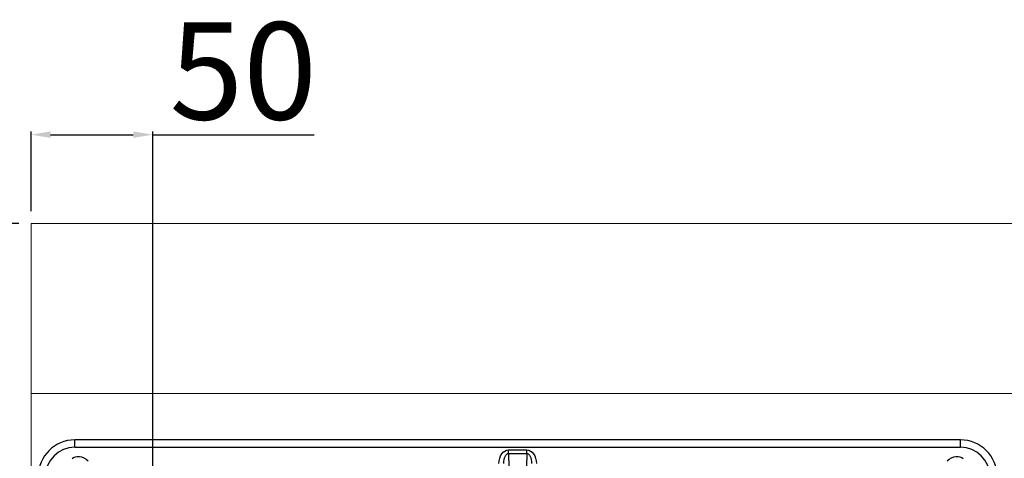
# Model space of a CAD drawing. Units: millimetres. Extents: x -38144 to -35366, y -2607 to 1322.
# Drawn here: x -37935 to -37530, y -551 to -370 of the extents above; entities that cross this region are included whole.
import ezdxf

# ---------------------------------------------------------------- set-up
doc = ezdxf.new("R2010")
doc.units = ezdxf.units.MM
doc.layers.add('QUOTE', color=3, linetype='Continuous')
doc.styles.get("Standard").update_dxf_attribs({"font": 'arial.ttf', "height": 40})
doc.dimstyles.new('ISO-25', dxfattribs={"dimtxt": 40, "dimasz": 8, "dimexe": 1.25, "dimexo": 5, "dimtad": 1, "dimtxsty": 'Standard', "dimcen": 2.5, "dimadec": 0, "dimazin": 0, "dimtfac": 1, "dimtmove": 0, "dimatfit": 3, "dimfxl": 1, "dimarcsym": 0})

# ---------------------------------------------------------------- blocks, each defined once
blk = doc.blocks.new('*D408')
at = {"color": 0, "lineweight": -2}
for p, q in [((-37930.21, -449.23), (-37930.21, -416.47)), ((-37880.21, -497.23), (-37880.21, -416.47)), ((-37922.21, -417.72), (-37888.21, -417.72)), ((-37880.21, -417.72), (-37813.8, -417.72))]:
    blk.add_line(p, q, dxfattribs=at)
at = {"color": 0}
for points in [[(-37922.21, -416.39), (-37922.21, -419.06), (-37930.21, -417.72)], [(-37888.21, -416.39), (-37888.21, -419.06), (-37880.21, -417.72)]]:
    blk.add_solid(points, dxfattribs=at)
at = {"layer": 'Defpoints', "color": 0}
for p in [(-37880.21, -417.72), (-37930.21, -454.23), (-37880.21, -502.23)]:
    blk.add_point(p, dxfattribs=at)
at = {"color": 0, "insert": (-37843, -396.68), "char_height": 40, "attachment_point": 5}
blk.add_mtext('50', dxfattribs=at)
blk = doc.blocks.new('*D387')
at = {"color": 0, "lineweight": -2}
for p, q in [((-37930.21, -449.23), (-37930.21, -416.47)), ((-37880.21, -834.23), (-37880.21, -416.47)), ((-37922.21, -417.72), (-37888.21, -417.72)), ((-37880.21, -417.72), (-37813.8, -417.72))]:
    blk.add_line(p, q, dxfattribs=at)
at = {"color": 0}
for points in [[(-37922.21, -416.39), (-37922.21, -419.06), (-37930.21, -417.72)], [(-37888.21, -416.39), (-37888.21, -419.06), (-37880.21, -417.72)]]:
    blk.add_solid(points, dxfattribs=at)
at = {"layer": 'Defpoints', "color": 0}
for p in [(-37880.21, -417.72), (-37930.21, -454.23), (-37880.21, -839.23)]:
    blk.add_point(p, dxfattribs=at)
at = {"color": 0, "insert": (-37843, -396.68), "char_height": 40, "attachment_point": 5}
blk.add_mtext('50', dxfattribs=at)
blk = doc.blocks.new('*D409')
at = {"color": 0, "lineweight": -2}
for p, q in [((-37935.21, -454.23), (-37984.83, -454.23)), ((-37983.58, -462.23), (-37983.58, -831.23)), ((-37885.21, -839.23), (-37984.83, -839.23))]:
    blk.add_line(p, q, dxfattribs=at)
at = {"color": 0}
for points in [[(-37984.91, -462.23), (-37982.24, -462.23), (-37983.58, -454.23)], [(-37984.91, -831.23), (-37982.24, -831.23), (-37983.58, -839.23)]]:
    blk.add_solid(points, dxfattribs=at)
at = {"layer": 'Defpoints', "color": 0}
for p in [(-37930.21, -454.23), (-37983.58, -839.23), (-37880.21, -839.23)]:
    blk.add_point(p, dxfattribs=at)
at = {"color": 0, "insert": (-38004.64, -646.73), "char_height": 40, "attachment_point": 5, "rotation": 90}
blk.add_mtext('385', dxfattribs=at)
blk = doc.blocks.new('A$C1C9B11A1')
at = {"layer": 'QUOTE', "color": 0}
for p, q in [((182, 186.88), (-182, 186.88)), ((-182, 183.88), (-182, 186.88)), ((182, 183.88), (182, 186.88)), ((-182, 183.88), (182, 183.88)), ((3.75, 182.7), (-3.75, 182.7)), ((-3.75, 181.29), (-3.75, 182.7)), ((3.75, 181.29), (3.75, 182.7)), ((-3.75, 181.29), (3.75, 181.29)), ((-3.75, 181.29), (-3.07, 155.34)), ((3.75, 181.29), (3.07, 155.34))]:
    blk.add_line(p, q, dxfattribs=at)
for centre, radius, start, end in [((-182, 171.88), 15, 90, 180), ((182, 171.88), 15, 0, 90), ((-182, 171.88), 12, 90, 180), ((182, 171.88), 12, 0, 90)]:
    blk.add_arc(centre, radius, start, end, dxfattribs=at)
at = {"layer": 'QUOTE', "color": 0, "extrusion": (0, 0, -1)}
for centre, major_axis, ratio, start_param, end_param in [((-3.68, 177.05), (0.15, -5.66), 0.706986, 1.607818, 3.160104), ((3.68, 177.05), (-0.15, -5.66), 0.706986, 3.123082, 4.675367), ((-179.13, 175.16), (3.9, -4.1), 0.706622, 3.104577, 4.638358), ((-3.68, 177.05), (0.11, -4.24), 0.47127, 1.607818, 3.160104), ((3.68, 177.05), (-0.11, -4.24), 0.47127, 3.123082, 4.675367), ((179.13, 175.16), (-3.9, -4.1), 0.706622, 1.644827, 3.178608)]:
    blk.add_ellipse(centre, major_axis=major_axis, ratio=ratio, start_param=start_param, end_param=end_param, dxfattribs=at)

msp = doc.modelspace()

# ---------------------------------------------------------------- linework, layer by layer
at = {"color": 7, "linetype": 'Continuous', "lineweight": 15}
for p, q in [((-37930.21, -454.23), (-37930.21, -1354.23)), ((-36730.21, -454.23), (-37930.21, -454.23)), ((-36730.21, -524.19), (-37930.21, -524.19))]:
    msp.add_line(p, q, dxfattribs=at)

# ---------------------------------------------------------------- block references
msp.add_blockref('A$C1C9B11A1', (-37730.21, -730.11))

# ---------------------------------------------------------------- dimensions: what is measured, and where the dimension line sits
at = {"color": 3}
for p2, picture in [((-37880.21, -502.23), '*D408'), ((-37880.21, -839.23), '*D387')]:
    dim = msp.add_linear_dim(base=(-37880.21, -417.72), p1=(-37930.21, -454.23), p2=p2, dimstyle='ISO-25', override={"dimtxt": 30, "dimdec": 0}, dxfattribs=at)
    dim.commit()
    dim.dimension.update_dxf_attribs({"geometry": picture, "text_midpoint": (-37843, -396.68)})
dim = msp.add_linear_dim(base=(-37983.58, -839.23), p1=(-37930.21, -454.23), p2=(-37880.21, -839.23), angle=270, dimstyle='ISO-25', override={"dimtxt": 30, "dimdec": 0}, dxfattribs=at)
dim.commit()
dim.dimension.update_dxf_attribs({"geometry": '*D409', "text_midpoint": (-38004.64, -646.73)})

doc.saveas('drawing.dxf')
